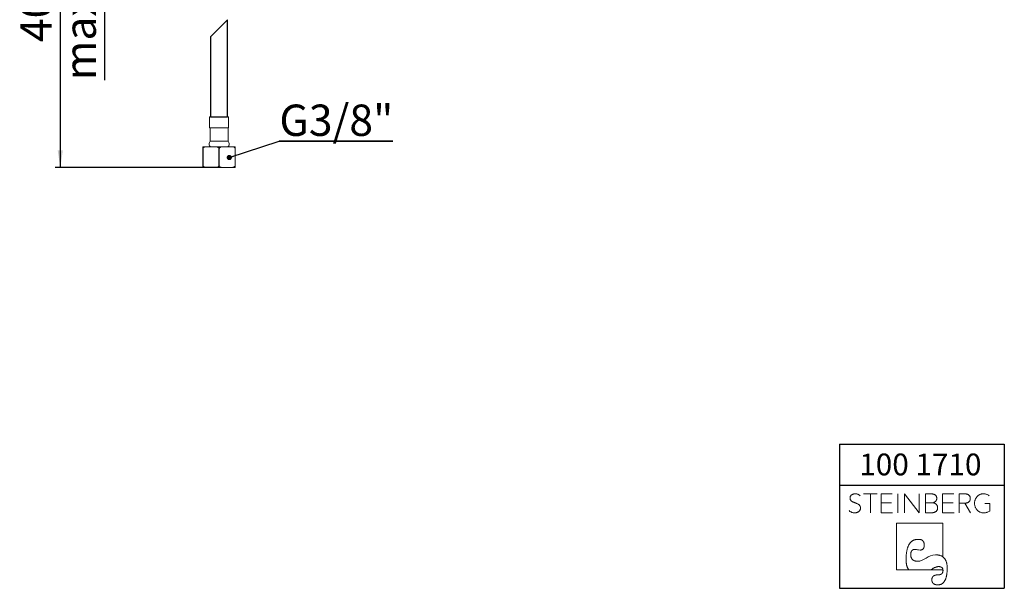
# Model space of a CAD drawing. Units: millimetres. Extents: x 11 to 202, y 7 to 272.
# Drawn here: x 11 to 202, y 7 to 118 of the extents above; entities that cross this region are included whole.
import ezdxf

# ---------------------------------------------------------------- set-up
doc = ezdxf.new("R2010")
doc.units = ezdxf.units.MM
doc.linetypes.add('SLD-Durchgehend', pattern=[0])
doc.layers.add('0_18', color=7, linetype='SLD-Durchgehend')
doc.styles.add('SLDTEXTSTYLE0', font='GOTHIC.TTF', dxfattribs={"width": 0.913})
doc.styles.get("Standard").update_dxf_attribs({"font": 'GOTHIC.TTF'})
doc.dimstyles.new('SLDDIMSTYLE2', dxfattribs={"dimtxt": 6.085417, "dimasz": 3.302, "dimexe": 0, "dimexo": 0.0625, "dimgap": 1.521354, "dimtad": 1, "dimlfac": 3, "dimrnd": 1e-09, "dimzin": 12, "dimdsep": 46, "dimtxsty": 'SLDTEXTSTYLE0', "dimsah": 1, "dimcen": 0.09, "dimadec": 0, "dimazin": 3, "dimtfac": 1, "dimtofl": 0, "dimtmove": 0, "dimatfit": 3, "dimfxl": 0, "dimfrac": 2, "dimtolj": 1, "dimtzin": 12, "dimarcsym": 0})
doc.dimstyles.new('SLDDIMSTYLE3', dxfattribs={"dimtxt": 6.085417, "dimasz": 3.302, "dimexe": 0, "dimexo": 0.0625, "dimgap": 1.521354, "dimtad": 1, "dimlfac": 3, "dimrnd": 1e-09, "dimzin": 12, "dimdsep": 46, "dimtxsty": 'SLDTEXTSTYLE0', "dimsah": 1, "dimcen": 0.09, "dimadec": 0, "dimazin": 3, "dimtfac": 1, "dimtmove": 0, "dimatfit": 0, "dimfxl": 0, "dimfrac": 2, "dimtolj": 1, "dimtzin": 12, "dimarcsym": 0})
doc.dimstyles.new('SLDDIMSTYLE4', dxfattribs={"dimtxt": 0.18, "dimasz": 1.016, "dimexe": 0, "dimexo": 0.0625, "dimgap": 0, "dimtad": 0, "dimtih": 1, "dimtoh": 1, "dimdec": 0, "dimrnd": 1e-09, "dimzin": 0, "dimdsep": 46, "dimtxsty": 'Standard', "dimblk1": 'DOT', "dimblk2": 'DOT', "dimsah": 1, "dimcen": 0.09, "dimadec": 0, "dimazin": 0, "dimtfac": 1.016, "dimtdec": 0, "dimtofl": 0, "dimtmove": 0, "dimatfit": 3, "dimldrblk": 'DOT', "dimfxl": 0, "dimfrac": 2, "dimtolj": 1, "dimtzin": 0, "dimarcsym": 0})

# ---------------------------------------------------------------- blocks, each defined once
blk = doc.blocks.new('Block5')
at = {"color": 7, "linetype": 'SLD-Durchgehend', "lineweight": 18}
for p, q in [((-7.32, 9.88), (-9.94, 9.88)), ((-8.63, 9.88), (-8.63, 6.19)), ((-4.41, 9.88), (-6.56, 9.88)), ((-6.56, 9.88), (-6.56, 6.19)), ((-3.32, 9.88), (-3.32, 6.19)), ((-1.99, 6.19), (-1.99, 9.88)), ((0.84, 6.19), (-1.99, 9.88)), ((0.84, 9.88), (0.84, 6.19)), ((3.12, 9.88), (2.11, 9.88)), ((2.11, 9.88), (2.11, 6.19)), ((7.56, 9.88), (5.41, 9.88)), ((5.41, 9.88), (5.41, 6.19)), ((9.61, 9.88), (8.59, 9.88)), ((8.59, 9.88), (8.59, 6.19)), ((-4.53, 8.1), (-6.56, 8.1)), ((3.45, 8.14), (2.11, 8.14)), ((3.45, 8.14), (3.51, 8.15)), ((3.51, 8.14), (3.45, 8.14)), ((3.45, 8.14), (3.51, 8.14)), ((3.51, 8.14), (3.51, 8.15)), ((7.44, 8.1), (5.41, 8.1)), ((8.59, 8.06), (9.7, 8.06)), ((10.82, 6.19), (9.7, 8.06)), ((14.56, 8.01), (13.6, 8.01)), ((14.56, 6.49), (14.56, 8.01)), ((-6.56, 6.19), (-4.33, 6.19)), ((2.11, 6.19), (3.24, 6.19)), ((5.41, 6.19), (7.64, 6.19)), ((5.46, 4.17), (-3.58, 4.17)), ((-3.58, 4.17), (-3.58, -4.87)), ((5.46, -2.37), (5.46, 4.17)), ((5.23, -2.22), (5.46, -2.37)), ((-3.58, -4.87), (5.47, -4.87)), ((-1.31, -4.65), (-1.16, -4.87)), ((3.46, -4.65), (3.06, -4.87)), ((5.42, -4.65), (5.47, -4.87))]:
    blk.add_line(p, q, dxfattribs=at)
at = {"color": 7, "linetype": 'SLD-Durchgehend', "lineweight": 18, "flags": 128}
for points in [[(-1.69, -2.81), (-1.69, -2.67), (-1.69, -2.53), (-1.68, -2.4), (-1.68, -2.27), (-1.67, -2.14), (-1.66, -2.01), (-1.65, -1.89), (-1.64, -1.77), (-1.62, -1.65), (-1.61, -1.54), (-1.59, -1.42), (-1.57, -1.31), (-1.56, -1.2), (-1.53, -1.1), (-1.51, -0.99), (-1.49, -0.89), (-1.46, -0.8), (-1.43, -0.7), (-1.4, -0.61), (-1.37, -0.52), (-1.34, -0.43), (-1.31, -0.34), (-1.27, -0.26), (-1.23, -0.18), (-1.2, -0.1), (-1.16, -0.03), (-1.11, 0.05), (-1.07, 0.12), (-1.03, 0.18), (-0.98, 0.25), (-0.93, 0.31), (-0.88, 0.37), (-0.83, 0.43), (-0.78, 0.48), (-0.72, 0.53), (-0.67, 0.58), (-0.61, 0.63), (-0.55, 0.68), (-0.49, 0.72), (-0.43, 0.76), (-0.36, 0.79), (-0.3, 0.83), (-0.23, 0.86), (-0.16, 0.89), (-0.09, 0.92), (-0.02, 0.94), (0.05, 0.96), (0.13, 0.98), (0.2, 1), (0.28, 1.01), (0.36, 1.02), (0.44, 1.03), (0.53, 1.04), (0.61, 1.04), (0.7, 1.04)], [(0.7, 1.04), (0.74, 1.04), (0.79, 1.04), (0.83, 1.04), (0.87, 1.04), (0.91, 1.03), (0.95, 1.03), (0.99, 1.02), (1.03, 1.02), (1.07, 1.01), (1.1, 1), (1.14, 0.99), (1.18, 0.98), (1.21, 0.97), (1.24, 0.96), (1.27, 0.94), (1.31, 0.93), (1.34, 0.92), (1.37, 0.9), (1.39, 0.88), (1.42, 0.87), (1.45, 0.85), (1.47, 0.83), (1.5, 0.81), (1.52, 0.79), (1.55, 0.77), (1.57, 0.74), (1.59, 0.72), (1.61, 0.7), (1.63, 0.67), (1.65, 0.64), (1.67, 0.62), (1.68, 0.59), (1.7, 0.56), (1.71, 0.53), (1.73, 0.5), (1.74, 0.47), (1.75, 0.44), (1.77, 0.4), (1.78, 0.37), (1.79, 0.33), (1.79, 0.3), (1.8, 0.26), (1.81, 0.22), (1.81, 0.18), (1.82, 0.14), (1.82, 0.1), (1.83, 0.06), (1.83, 0.02), (1.83, -0.02), (1.83, -0.07)], [(-0.79, -1.96), (-0.79, -1.92), (-0.79, -1.88), (-0.79, -1.85), (-0.78, -1.81), (-0.78, -1.77), (-0.78, -1.73), (-0.77, -1.7), (-0.77, -1.66), (-0.76, -1.63), (-0.76, -1.6), (-0.75, -1.57), (-0.75, -1.53), (-0.74, -1.5), (-0.73, -1.47), (-0.72, -1.44), (-0.71, -1.42), (-0.7, -1.39), (-0.69, -1.36), (-0.68, -1.34), (-0.67, -1.31), (-0.66, -1.29), (-0.65, -1.26), (-0.64, -1.24), (-0.62, -1.22), (-0.61, -1.2), (-0.59, -1.18), (-0.58, -1.16), (-0.56, -1.14), (-0.55, -1.12), (-0.53, -1.1), (-0.51, -1.08), (-0.49, -1.07), (-0.47, -1.05), (-0.45, -1.04), (-0.43, -1.03), (-0.41, -1.01), (-0.39, -1), (-0.37, -0.99), (-0.35, -0.98), (-0.33, -0.97), (-0.3, -0.96), (-0.28, -0.95), (-0.26, -0.94), (-0.23, -0.94), (-0.2, -0.93), (-0.18, -0.93), (-0.15, -0.92), (-0.12, -0.92), (-0.1, -0.92), (-0.07, -0.91), (-0.04, -0.91), (-0.01, -0.91)], [(1.83, -0.07), (1.83, -0.11), (1.83, -0.14), (1.83, -0.18), (1.83, -0.22), (1.82, -0.25), (1.82, -0.29), (1.81, -0.32), (1.81, -0.35), (1.8, -0.38), (1.8, -0.42), (1.79, -0.45), (1.78, -0.48), (1.78, -0.51), (1.77, -0.53), (1.76, -0.56), (1.75, -0.59), (1.74, -0.61), (1.73, -0.64), (1.72, -0.66), (1.7, -0.69), (1.69, -0.71), (1.68, -0.73), (1.66, -0.75), (1.65, -0.77), (1.63, -0.79), (1.62, -0.81), (1.6, -0.83), (1.58, -0.85), (1.56, -0.87), (1.54, -0.88), (1.52, -0.9), (1.5, -0.91), (1.48, -0.93), (1.46, -0.94), (1.44, -0.95), (1.42, -0.96), (1.39, -0.97), (1.37, -0.98), (1.35, -0.99), (1.32, -1), (1.3, -1.01), (1.27, -1.01), (1.24, -1.02), (1.21, -1.02), (1.19, -1.03), (1.16, -1.03), (1.13, -1.03), (1.1, -1.04), (1.07, -1.04), (1.03, -1.04)], [(-1.69, -2.81), (-1.69, -2.9), (-1.69, -2.99), (-1.69, -3.07), (-1.68, -3.16), (-1.68, -3.24), (-1.68, -3.32), (-1.67, -3.4), (-1.66, -3.48), (-1.65, -3.56), (-1.64, -3.63), (-1.63, -3.7), (-1.62, -3.78), (-1.61, -3.85), (-1.59, -3.91), (-1.58, -3.98), (-1.56, -4.04), (-1.55, -4.11), (-1.53, -4.17), (-1.51, -4.23), (-1.49, -4.29), (-1.46, -4.34), (-1.44, -4.4), (-1.42, -4.45), (-1.39, -4.5), (-1.36, -4.55), (-1.34, -4.6), (-1.31, -4.65)], [(0.54, -3.22), (0.49, -3.21), (0.44, -3.21), (0.39, -3.21), (0.34, -3.21), (0.29, -3.2), (0.24, -3.2), (0.2, -3.19), (0.15, -3.18), (0.11, -3.17), (0.06, -3.16), (0.02, -3.15), (-0.02, -3.14), (-0.06, -3.12), (-0.1, -3.11), (-0.14, -3.09), (-0.18, -3.08), (-0.21, -3.06), (-0.25, -3.04), (-0.28, -3.02), (-0.31, -3), (-0.34, -2.98), (-0.37, -2.95), (-0.4, -2.93), (-0.43, -2.9), (-0.46, -2.88), (-0.49, -2.85), (-0.51, -2.82), (-0.53, -2.79), (-0.56, -2.76), (-0.58, -2.73), (-0.6, -2.69), (-0.62, -2.66), (-0.64, -2.62), (-0.66, -2.59), (-0.67, -2.55), (-0.69, -2.51), (-0.7, -2.47), (-0.71, -2.43), (-0.73, -2.39), (-0.74, -2.35), (-0.75, -2.3), (-0.76, -2.26), (-0.76, -2.21), (-0.77, -2.16), (-0.78, -2.11), (-0.78, -2.06), (-0.79, -2.01), (-0.79, -1.96)], [(5.23, -2.22), (5.16, -2.19), (5.1, -2.16), (5.03, -2.13), (4.95, -2.1), (4.88, -2.08), (4.8, -2.06), (4.72, -2.04), (4.64, -2.02), (4.56, -2), (4.48, -1.99), (4.39, -1.98), (4.3, -1.97), (4.21, -1.97), (4.12, -1.96), (4.03, -1.96)], [(6.3, -4.64), (6.3, -4.53), (6.3, -4.43), (6.29, -4.33), (6.29, -4.23), (6.28, -4.14), (6.27, -4.04), (6.26, -3.95), (6.25, -3.86), (6.23, -3.77), (6.22, -3.69), (6.2, -3.6), (6.18, -3.52), (6.16, -3.44), (6.13, -3.36), (6.11, -3.29), (6.08, -3.22), (6.05, -3.14), (6.02, -3.08), (5.99, -3.01), (5.95, -2.94), (5.92, -2.88), (5.88, -2.82), (5.84, -2.76), (5.8, -2.7), (5.76, -2.65), (5.71, -2.6), (5.66, -2.55), (5.61, -2.5), (5.56, -2.45), (5.51, -2.41), (5.46, -2.37)], [(3.46, -4.65), (3.51, -4.62), (3.57, -4.58), (3.62, -4.56), (3.68, -4.53), (3.73, -4.5), (3.79, -4.48), (3.84, -4.45), (3.89, -4.43), (3.94, -4.41), (3.99, -4.39), (4.04, -4.37), (4.09, -4.35), (4.14, -4.34), (4.19, -4.32), (4.23, -4.31), (4.28, -4.3), (4.33, -4.29), (4.37, -4.28), (4.42, -4.27), (4.46, -4.26), (4.5, -4.26), (4.55, -4.26), (4.59, -4.25), (4.63, -4.25)], [(4.48, -7.79), (4.54, -7.79), (4.6, -7.79), (4.66, -7.78), (4.72, -7.78), (4.77, -7.77), (4.83, -7.76), (4.89, -7.74), (4.94, -7.73), (4.99, -7.71), (5.04, -7.69), (5.1, -7.67), (5.14, -7.65), (5.19, -7.63), (5.24, -7.6), (5.29, -7.57), (5.33, -7.54), (5.38, -7.51), (5.42, -7.48), (5.46, -7.44), (5.51, -7.4), (5.55, -7.36), (5.59, -7.32), (5.62, -7.28), (5.66, -7.23), (5.7, -7.18), (5.73, -7.13), (5.77, -7.08), (5.8, -7.03), (5.83, -6.97), (5.86, -6.92), (5.89, -6.86), (5.92, -6.8), (5.95, -6.73), (5.98, -6.67), (6, -6.6), (6.03, -6.53), (6.05, -6.46), (6.07, -6.39), (6.09, -6.31), (6.11, -6.24), (6.13, -6.16), (6.15, -6.08), (6.17, -6), (6.18, -5.91), (6.2, -5.83), (6.21, -5.74), (6.23, -5.65), (6.24, -5.55), (6.25, -5.46), (6.26, -5.36), (6.27, -5.27), (6.27, -5.17), (6.28, -5.06), (6.29, -4.96), (6.29, -4.85), (6.3, -4.75), (6.3, -4.64)], [(5.48, -4.99), (5.48, -5.02), (5.47, -5.06), (5.47, -5.09), (5.47, -5.12), (5.47, -5.15), (5.46, -5.18), (5.46, -5.21), (5.45, -5.24), (5.44, -5.27), (5.44, -5.3), (5.43, -5.33), (5.42, -5.35), (5.41, -5.38), (5.4, -5.41), (5.39, -5.43), (5.37, -5.45), (5.36, -5.48), (5.35, -5.5), (5.33, -5.52), (5.32, -5.54), (5.3, -5.56), (5.28, -5.58), (5.26, -5.6), (5.25, -5.62), (5.23, -5.64), (5.21, -5.66), (5.18, -5.67), (5.16, -5.69), (5.14, -5.7), (5.12, -5.72), (5.09, -5.73), (5.07, -5.74), (5.04, -5.76), (5.01, -5.77), (4.99, -5.78), (4.96, -5.79), (4.93, -5.8), (4.9, -5.81), (4.87, -5.81), (4.84, -5.82), (4.8, -5.83), (4.77, -5.83), (4.74, -5.84), (4.7, -5.84), (4.67, -5.85), (4.63, -5.85), (4.59, -5.85), (4.56, -5.85), (4.52, -5.86), (4.48, -5.86)], [(4.63, -4.25), (4.66, -4.25), (4.7, -4.25), (4.73, -4.26), (4.76, -4.26), (4.79, -4.26), (4.82, -4.26), (4.85, -4.27), (4.88, -4.27), (4.9, -4.28), (4.93, -4.28), (4.96, -4.29), (4.98, -4.3), (5.01, -4.3), (5.03, -4.31), (5.06, -4.32), (5.08, -4.33), (5.1, -4.34), (5.13, -4.35), (5.15, -4.36), (5.17, -4.37), (5.19, -4.38), (5.21, -4.39), (5.22, -4.41), (5.24, -4.42), (5.26, -4.43), (5.28, -4.45), (5.29, -4.46), (5.31, -4.48), (5.32, -4.5), (5.34, -4.51), (5.35, -4.53), (5.36, -4.55), (5.37, -4.57), (5.39, -4.59), (5.4, -4.61), (5.41, -4.63), (5.42, -4.65)], [(5.47, -4.87), (5.47, -4.89), (5.47, -4.9), (5.47, -4.91), (5.47, -4.92), (5.47, -4.93), (5.47, -4.94), (5.48, -4.95), (5.48, -4.96), (5.48, -4.98), (5.48, -4.99)], [(4.48, -5.86), (4.43, -5.86), (4.39, -5.86), (4.35, -5.86), (4.3, -5.86), (4.26, -5.87), (4.22, -5.87), (4.18, -5.87), (4.14, -5.88), (4.1, -5.89), (4.07, -5.89), (4.03, -5.9), (4, -5.91), (3.96, -5.92), (3.93, -5.93), (3.9, -5.94), (3.87, -5.95), (3.83, -5.96), (3.8, -5.97), (3.78, -5.99), (3.75, -6), (3.72, -6.02), (3.69, -6.03), (3.67, -6.05), (3.64, -6.06), (3.62, -6.08), (3.6, -6.1), (3.58, -6.12), (3.56, -6.14), (3.54, -6.16), (3.52, -6.18), (3.5, -6.2), (3.48, -6.23), (3.46, -6.25), (3.45, -6.27), (3.43, -6.3), (3.42, -6.32), (3.41, -6.35), (3.4, -6.38), (3.38, -6.4), (3.37, -6.43), (3.36, -6.46), (3.36, -6.49), (3.35, -6.52), (3.34, -6.55), (3.34, -6.59), (3.33, -6.62), (3.33, -6.65), (3.32, -6.69), (3.32, -6.72), (3.32, -6.76), (3.32, -6.79)], [(3.32, -6.79), (3.32, -6.83), (3.32, -6.87), (3.32, -6.91), (3.33, -6.95), (3.33, -6.98), (3.34, -7.02), (3.34, -7.05), (3.35, -7.09), (3.36, -7.12), (3.37, -7.15), (3.38, -7.18), (3.39, -7.21), (3.4, -7.24), (3.41, -7.27), (3.42, -7.3), (3.44, -7.33), (3.45, -7.36), (3.47, -7.38), (3.49, -7.41), (3.51, -7.43), (3.52, -7.45), (3.54, -7.48), (3.57, -7.5), (3.59, -7.52), (3.61, -7.54), (3.63, -7.56), (3.66, -7.58), (3.68, -7.6), (3.71, -7.61), (3.74, -7.63), (3.76, -7.65), (3.79, -7.66), (3.82, -7.68), (3.86, -7.69), (3.89, -7.7), (3.92, -7.71), (3.95, -7.72), (3.99, -7.73), (4.02, -7.74), (4.06, -7.75), (4.1, -7.76), (4.14, -7.77), (4.18, -7.77), (4.22, -7.78), (4.26, -7.78), (4.3, -7.78), (4.34, -7.79), (4.39, -7.79), (4.43, -7.79), (4.48, -7.79)]]:
    blk.add_lwpolyline(points, dxfattribs=at)
at = {"color": 8, "linetype": 'Continuous', "lineweight": 0}
for points in [[(-10.63, 7.51), (-10.69, 7.61), (-10.77, 7.71), (-10.87, 7.79), (-10.97, 7.86), (-11.09, 7.93), (-11.22, 7.99), (-11.36, 8.05), (-11.51, 8.1), (-11.67, 8.16), (-11.78, 8.2), (-11.89, 8.25), (-12, 8.3), (-12.11, 8.34), (-12.21, 8.4), (-12.3, 8.47), (-12.38, 8.54), (-12.45, 8.63), (-12.5, 8.73), (-12.55, 8.83), (-12.57, 8.94), (-12.57, 9.08), (-12.56, 9.22), (-12.53, 9.34), (-12.46, 9.45), (-12.4, 9.55), (-12.31, 9.63), (-12.21, 9.7), (-12.11, 9.76), (-12, 9.81), (-11.87, 9.84), (-11.75, 9.87), (-11.62, 9.88), (-11.5, 9.87), (-11.31, 9.87), (-11.15, 9.83), (-11, 9.75), (-10.84, 9.68), (-10.72, 9.59), (-10.63, 9.46)], [(3.51, 8.15), (3.6, 8.17), (3.69, 8.2), (3.78, 8.25), (3.87, 8.29), (3.95, 8.34), (4.02, 8.41), (4.1, 8.48), (4.15, 8.57), (4.19, 8.66), (4.24, 8.76), (4.26, 8.88), (4.26, 9.01), (4.26, 9.18), (4.22, 9.32), (4.16, 9.43), (4.09, 9.54), (4, 9.63), (3.9, 9.69), (3.79, 9.76), (3.67, 9.81), (3.53, 9.83), (3.39, 9.86), (3.26, 9.88), (3.12, 9.88)], [(10.67, 8.53), (10.74, 8.65), (10.77, 8.79), (10.77, 8.97), (10.77, 9.15), (10.73, 9.31), (10.66, 9.42), (10.59, 9.54), (10.51, 9.63), (10.4, 9.7), (10.29, 9.77), (10.16, 9.81), (10.02, 9.84), (9.89, 9.86), (9.75, 9.88), (9.61, 9.88)], [(14.46, 9.47), (14.32, 9.6), (14.15, 9.69), (13.97, 9.77), (13.78, 9.84), (13.57, 9.88), (13.35, 9.88), (13.09, 9.88), (12.86, 9.83), (12.65, 9.74), (12.43, 9.65), (12.25, 9.52), (12.1, 9.36), (11.95, 9.19), (11.83, 9), (11.75, 8.78), (11.66, 8.55), (11.62, 8.31), (11.62, 8.04), (11.62, 7.78), (11.66, 7.54), (11.75, 7.31), (11.83, 7.09), (11.95, 6.89), (12.1, 6.73), (12.25, 6.56), (12.44, 6.43), (12.65, 6.34), (12.87, 6.24), (13.11, 6.19), (13.37, 6.19), (13.63, 6.19), (13.86, 6.23), (14.06, 6.29), (14.26, 6.35), (14.56, 6.49)], [(3.24, 6.19), (3.37, 6.19), (3.5, 6.21), (3.64, 6.24), (3.79, 6.27), (3.91, 6.32), (4.03, 6.39), (4.15, 6.46), (4.24, 6.56), (4.32, 6.69), (4.39, 6.82), (4.43, 6.98), (4.43, 7.18), (4.43, 7.34), (4.4, 7.48), (4.34, 7.6), (4.28, 7.72), (4.2, 7.81), (4.11, 7.89), (4.02, 7.97), (3.92, 8.02), (3.81, 8.06), (3.7, 8.1), (3.51, 8.14)], [(9.7, 8.06), (9.82, 8.06), (9.94, 8.07), (10.07, 8.1), (10.2, 8.13), (10.31, 8.18), (10.41, 8.26), (10.52, 8.33), (10.67, 8.53)], [(-12.76, 6.62), (-12.63, 6.49), (-12.48, 6.39), (-12.29, 6.31), (-12.1, 6.23), (-11.89, 6.19), (-11.66, 6.19), (-11.51, 6.19), (-11.37, 6.21), (-11.24, 6.26), (-11.1, 6.3), (-10.98, 6.36), (-10.88, 6.44), (-10.78, 6.52), (-10.7, 6.62), (-10.64, 6.73), (-10.58, 6.85), (-10.55, 6.98), (-10.55, 7.13), (-10.55, 7.28), (-10.63, 7.51)], [(-0.01, -0.91), (0.54, -0.91), (0.45, -1.04), (1.03, -1.04)], [(0.54, -3.22), (1.83, -3.22), (2.58, -1.96), (4.03, -1.96)]]:
    blk.add_open_spline(points, degree=3, dxfattribs=at)
blk = doc.blocks.new('TZLOGO')
at = {"color": 7, "linetype": 'Continuous'}
blk.add_blockref('Block5', (12.76, 7.79), dxfattribs=at)
blk = doc.blocks.new('LogoTZ_')
at = {"layer": '0_18'}
for p, q in [((169.74, 35.26), (201.74, 35.26)), ((169.74, 35.26), (169.74, 7.26)), ((201.74, 35.26), (201.74, 7.26)), ((169.74, 27.26), (201.74, 27.26)), ((169.74, 7.26), (201.74, 7.26))]:
    blk.add_line(p, q, dxfattribs=at)
at = {"color": 7, "linetype": 'Continuous'}
blk.add_blockref('TZLOGO', (171.6, 7.93), dxfattribs=at)
at = {"layer": '0_18', "insert": (173.58, 33.41), "char_height": 4.233, "attachment_point": 1, "style": 'SLDTEXTSTYLE0'}
blk.add_mtext('100 1710', dxfattribs=at)
blk = doc.blocks.new('_D_4')
at = {"layer": '0_18'}
for p, q in [((29.79, 146.92), (17.47, 146.92)), ((18.47, 146.92), (18.47, 89.12)), ((49.09, 89.12), (17.47, 89.12))]:
    blk.add_line(p, q, dxfattribs=at)
for points in [[(18.47, 146.92), (17.97, 143.62), (18.98, 143.62)], [(18.47, 89.12), (18.98, 92.42), (17.97, 92.42)]]:
    blk.add_solid(points, dxfattribs=at)
at = {"layer": '0_18', "insert": (10.7, 113.44), "char_height": 6.085, "attachment_point": 1, "rotation": 90, "style": 'SLDTEXTSTYLE0'}
blk.add_mtext('400', dxfattribs=at)
blk = doc.blocks.new('_D_7')
at = {"layer": '0_18'}
for p, q in [((27.08, 146.92), (27.08, 153.27)), ((29.79, 146.92), (26.08, 146.92)), ((27.08, 146.92), (27.08, 141.09)), ((29.79, 141.09), (26.08, 141.09)), ((27.08, 141.09), (27.08, 106.04))]:
    blk.add_line(p, q, dxfattribs=at)
for points in [[(27.08, 146.92), (27.59, 150.22), (26.57, 150.22)], [(27.08, 141.09), (26.57, 137.78), (27.59, 137.78)]]:
    blk.add_solid(points, dxfattribs=at)
at = {"layer": '0_18', "insert": (19.31, 106.04), "char_height": 6.085, "attachment_point": 1, "rotation": 90, "style": 'SLDTEXTSTYLE0'}
blk.add_mtext('max 45', dxfattribs=at)
blk = doc.blocks.new('SW_NOTE_0')
at = {"layer": '0_18', "color": 0}
for p, q in [((0, 0), (22.08, 0)), ((22.08, 0), (0, 0)), ((0, 0), (22.08, 0)), ((22.08, 0), (0, 0)), ((0, 0), (22.08, 0)), ((22.08, 0), (0, 0))]:
    blk.add_line(p, q, dxfattribs=at)
at = {"layer": '0_18', "color": 0, "insert": (0.04, 7.1), "char_height": 6.085, "attachment_point": 1, "style": 'SLDTEXTSTYLE0'}
blk.add_mtext('G3/8"', dxfattribs=at)
blk = doc.blocks.new('_DOT')
at = {"color": 0, "linetype": 'ByBlock', "lineweight": -2}
blk.add_line((-0.5, 0), (-1, 0), dxfattribs=at)
at = {"color": 0, "linetype": 'ByBlock', "const_width": 0.5}
blk.add_lwpolyline([(-0.25, 0, 1), (0.25, 0, 1)], format="xyb", close=True, dxfattribs=at)

msp = doc.modelspace()

# ---------------------------------------------------------------- hatches: boundary and pattern name
at = {"layer": '0_18'}
h = msp.add_hatch(dxfattribs=at)
h.set_pattern_fill('AR-HBONE', color=256, scale=0.33333, style=0)
h.paths.add_polyline_path([(50.964283, 117.76845), (47.664283, 114.46845), (47.664283, 98.951783), (50.964283, 98.951783)], flags=0)

# ---------------------------------------------------------------- linework, layer by layer
at = {"color": 7, "linetype": 'SLD-Durchgehend', "lineweight": 18}
for p, q in [((50.964283, 117.76845), (47.664283, 114.46845)), ((50.964283, 98.951783), (50.964283, 117.76845)), ((47.664283, 114.46845), (47.664283, 98.951783)), ((47.48095, 98.951783), (47.48095, 96.851783)), ((47.48095, 98.951783), (51.147616, 98.951783)), ((51.147616, 96.851783), (51.147616, 98.951783)), ((47.547616, 96.785117), (51.08095, 96.785117)), ((47.564283, 96.785117), (47.564283, 94.185117)), ((51.064283, 94.185117), (51.064283, 96.785117)), ((47.564283, 94.185117), (51.064283, 94.185117)), ((46.164283, 93.11845), (46.937202, 93.11845)), ((46.164283, 89.451783), (46.164283, 92.785117)), ((46.200344, 92.785117), (46.200344, 89.451783)), ((46.937202, 93.11845), (48.541364, 93.11845)), ((48.541364, 93.11845), (50.087202, 93.11845)), ((49.278222, 89.451783), (49.278222, 92.785117)), ((49.350344, 92.785117), (49.350344, 89.451783)), ((50.087202, 93.11845), (51.691364, 93.11845)), ((51.691364, 93.11845), (52.464283, 93.11845)), ((52.428222, 89.451783), (52.428222, 92.785117)), ((52.464283, 92.785117), (52.464283, 89.451783)), ((46.937202, 89.11845), (46.164283, 89.11845)), ((48.541364, 89.11845), (46.937202, 89.11845)), ((50.087202, 89.11845), (48.541364, 89.11845)), ((51.691364, 89.11845), (50.087202, 89.11845)), ((52.464283, 89.11845), (51.691364, 89.11845))]:
    msp.add_line(p, q, dxfattribs=at)
at = {"color": 8, "linetype": 'SLD-Durchgehend', "lineweight": 18}
for p, q in [((46.200344, 92.785117), (46.164283, 92.785117)), ((49.350344, 92.785117), (49.278222, 92.785117)), ((52.464283, 92.785117), (52.428222, 92.785117)), ((46.164283, 89.451783), (46.200344, 89.451783)), ((49.278222, 89.451783), (49.350344, 89.451783)), ((52.428222, 89.451783), (52.464283, 89.451783))]:
    msp.add_line(p, q, dxfattribs=at)
at = {"color": 7, "linetype": 'SLD-Durchgehend', "lineweight": 18}
for centre, radius, start, end in [((47.547616, 96.851783), 0.066667, 180, 270), ((51.08095, 96.851783), 0.066667, 270, 0), ((48.11236, 93.651783), 0.764744, 135.78110331, 207.61938499), ((50.516206, 93.651783), 0.764744, 332.38061501, 44.21889669), ((47.73011, 93.451783), 0.333333, 207.61938499, 270), ((50.898456, 93.451783), 0.333333, 270, 332.38061501)]:
    msp.add_arc(centre, radius, start, end, dxfattribs=at)
for points, knots in [([(46.164283, 93.11845), (46.164283, 93.117299), (46.164283, 93.114015), (46.164283, 93.075627), (46.164283, 92.974612), (46.164283, 92.890879), (46.164283, 92.83528), (46.164283, 92.79841), (46.164283, 92.785117)], [0, 0, 0, 0, 0.2158653533, 0.6155295239, 0.8165446257, 0.8877660765, 0.9595332979, 1, 1, 1, 1]), ([(46.200344, 92.785117), (46.202165, 92.804689), (46.205801, 92.843758), (46.237458, 92.907556), (46.30834, 92.98461), (46.507102, 93.090306), (46.731809, 93.116073), (46.9025, 93.118048), (46.937202, 93.11845)], [0, 0, 0, 0, 0.05946302935, 0.11869656318, 0.21944444301, 0.39797786634, 0.87760786427, 1, 1, 1, 1]), ([(48.541364, 93.11845), (48.55279, 93.118408), (48.675856, 93.117952), (48.864035, 93.105341), (49.072775, 93.040918), (49.186688, 92.968585), (49.245978, 92.900172), (49.274067, 92.839079), (49.276984, 92.801199), (49.278222, 92.785117)], [0, 0, 0, 0, 0.0402085995, 0.4330809844, 0.6592263131, 0.7948102181, 0.8849219696, 0.9511410756, 1, 1, 1, 1]), ([(49.350344, 92.785117), (49.352165, 92.804689), (49.355801, 92.843758), (49.387458, 92.907556), (49.45834, 92.98461), (49.657102, 93.090306), (49.881809, 93.116073), (50.0525, 93.118048), (50.087202, 93.11845)], [0, 0, 0, 0, 0.0594630294, 0.1186965632, 0.219444443, 0.3979778663, 0.8776078643, 1, 1, 1, 1]), ([(51.691364, 93.11845), (51.70279, 93.118408), (51.825856, 93.117952), (52.014035, 93.105341), (52.222775, 93.040918), (52.336688, 92.968585), (52.395978, 92.900172), (52.424067, 92.839079), (52.426984, 92.801199), (52.428222, 92.785117)], [0, 0, 0, 0, 0.0402085995, 0.4330809844, 0.6592263131, 0.7948102181, 0.8849219696, 0.9511410756, 1, 1, 1, 1]), ([(52.464283, 92.785117), (52.464283, 92.789046), (52.464283, 92.811644), (52.464283, 92.858469), (52.464283, 92.927708), (52.464283, 93.011107), (52.464283, 93.107785), (52.464283, 93.11405), (52.464283, 93.11845)], [0, 0, 0, 0, 0.0119875008, 0.0689347438, 0.1443106486, 0.2613031504, 0.4812324934, 1, 1, 1, 1]), ([(46.164283, 89.451783), (46.164283, 89.447853), (46.164283, 89.425255), (46.164283, 89.378431), (46.164283, 89.309192), (46.164283, 89.225793), (46.164283, 89.129115), (46.164283, 89.12285), (46.164283, 89.11845)], [0, 0, 0, 0, 0.0119875008, 0.0689347438, 0.1443106486, 0.2613031504, 0.4812324934, 1, 1, 1, 1]), ([(46.937202, 89.11845), (46.925776, 89.118492), (46.80271, 89.118948), (46.614531, 89.131559), (46.405791, 89.195981), (46.291878, 89.268315), (46.232588, 89.336727), (46.204499, 89.39782), (46.201582, 89.4357), (46.200344, 89.451783)], [0, 0, 0, 0, 0.0402085995, 0.4330809844, 0.6592263131, 0.7948102181, 0.8849219696, 0.9511410756, 1, 1, 1, 1]), ([(49.278222, 89.451783), (49.276401, 89.432211), (49.272765, 89.393142), (49.241108, 89.329344), (49.170226, 89.25229), (48.971464, 89.146594), (48.746757, 89.120827), (48.576066, 89.118851), (48.541364, 89.11845)], [0, 0, 0, 0, 0.0594630294, 0.1186965632, 0.219444443, 0.3979778663, 0.8776078643, 1, 1, 1, 1]), ([(50.087202, 89.11845), (50.075776, 89.118492), (49.95271, 89.118948), (49.764531, 89.131559), (49.555791, 89.195981), (49.441878, 89.268315), (49.382588, 89.336727), (49.354499, 89.39782), (49.351582, 89.4357), (49.350344, 89.451783)], [0, 0, 0, 0, 0.0402085995, 0.4330809844, 0.6592263131, 0.7948102181, 0.8849219696, 0.9511410756, 1, 1, 1, 1]), ([(52.428222, 89.451783), (52.426401, 89.432211), (52.422765, 89.393142), (52.391108, 89.329344), (52.320226, 89.25229), (52.121464, 89.146594), (51.896757, 89.120827), (51.726066, 89.118851), (51.691364, 89.11845)], [0, 0, 0, 0, 0.0594630294, 0.1186965632, 0.219444443, 0.3979778663, 0.8776078643, 1, 1, 1, 1]), ([(52.464283, 89.11845), (52.464283, 89.119601), (52.464283, 89.122884), (52.464283, 89.161273), (52.464283, 89.262288), (52.464283, 89.34602), (52.464283, 89.40162), (52.464283, 89.43849), (52.464283, 89.451783)], [0, 0, 0, 0, 0.2158653533, 0.6155295239, 0.8165446257, 0.8877660765, 0.9595332979, 1, 1, 1, 1])]:
    msp.add_open_spline(points, degree=3, knots=knots, dxfattribs=at)
at = {"layer": '0_18'}
for p, q in [((50.964283, 117.76845), (47.664283, 114.46845)), ((50.964283, 98.951783), (50.964283, 117.76845)), ((47.664283, 114.46845), (47.664283, 98.951783)), ((47.664283, 98.951783), (50.964283, 98.951783))]:
    msp.add_line(p, q, dxfattribs=at)

# ---------------------------------------------------------------- block references
for name, p in [('SW_NOTE_0', (60.981308, 94.216647)), ('LogoTZ_', (0.038919, 0.183951))]:
    msp.add_blockref(name, p, dxfattribs=at)

# ---------------------------------------------------------------- dimensions: what is measured, and where the dimension line sits
for base, p2, text, dimstyle, picture, middle in [((27.080526, 141.085117), (30.79095, 141.085117), 'max 45', 'SLDDIMSTYLE3', '_D_7', (27.080526, 120.184896)), ((18.474426, 89.11845), (50.087202, 89.11845), '400', 'SLDDIMSTYLE2', '_D_4', (18.474426, 120.184896))]:
    dim = msp.add_linear_dim(base=base, p1=(30.79095, 146.91845), p2=p2, angle=90, text=text, dimstyle=dimstyle, dxfattribs=at)
    dim.commit()
    dim.dimension.update_dxf_attribs({"geometry": picture, "text_midpoint": middle, "dimtype": 160})

# ---------------------------------------------------------------- leaders
msp.add_leader([(51.287677, 91.037587), (60.981308, 94.216647)], dimstyle='SLDDIMSTYLE4', dxfattribs=at)

doc.saveas('drawing.dxf')
